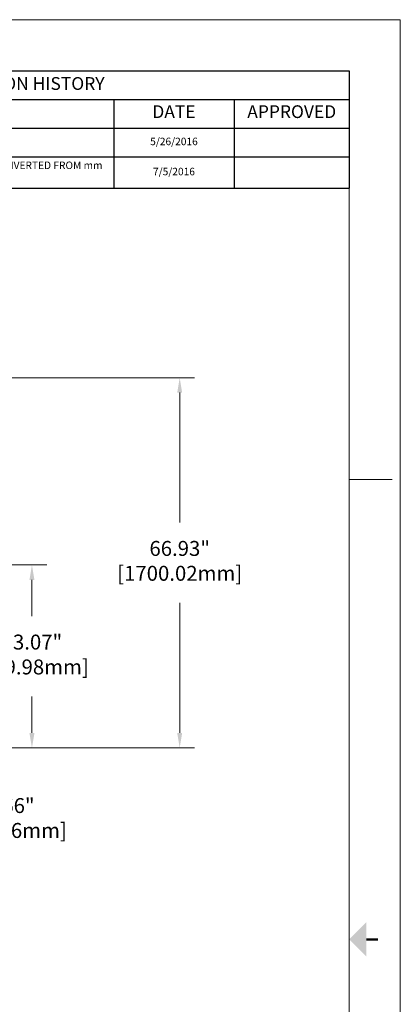
# Model space of a CAD drawing. Units: millimetres. Extents: x 0 to 925, y -1073 to 560.
# Drawn here: x 368 to 436, y -918 to -740 of the extents above; entities that cross this region are included whole.
import ezdxf
from ezdxf.enums import TextEntityAlignment as Align

# ---------------------------------------------------------------- set-up
doc = ezdxf.new("R2010")
doc.units = ezdxf.units.MM
doc.layers.add('Title Block', color=7, linetype='Continuous')
doc.styles.add('ACANSTS', font='romans.shx', dxfattribs={"height": 1})
doc.styles.add('Roman', font='romans')
doc.dimstyles.new('ISO-25', dxfattribs={"dimscale": 30, "dimtxt": 0.09, "dimasz": 0.09, "dimexe": 0.09, "dimexo": 0.09, "dimgap": 0.09, "dimtad": 0, "dimtih": 1, "dimtoh": 1, "dimdsep": 46, "dimtxsty": 'Standard', "dimcen": 1, "dimclrd": 256, "dimclre": 256, "dimclrt": 256, "dimadec": 0, "dimazin": 0, "dimtfac": 1, "dimtmove": 0, "dimatfit": 3, "dimfxl": 1, "dimlwd": 13, "dimlwe": 13, "dimarcsym": 0})

# ---------------------------------------------------------------- blocks, each defined once
blk = doc.blocks.new('*T25')
at = {"layer": 'Title Block', "color": 0, "linetype": 'ByBlock', "lineweight": -2, "transparency": 16777216}
for p, q in [((0, 0), (6.2882, 0)), ((0, 0), (0, -1.1492)), ((6.2882, 0), (6.2882, -1.1492)), ((0, -0.2812), (6.2882, -0.2812)), ((0.6688, -0.2812), (0.6688, -1.1492)), ((3.9838, -0.2812), (3.9838, -1.1492)), ((5.1632, -0.2812), (5.1632, -1.1492)), ((0, -0.5604), (6.2882, -0.5604)), ((0, -0.8417), (6.2882, -0.8417)), ((0, -1.1492), (6.2882, -1.1492))]:
    blk.add_line(p, q, dxfattribs=at)
at = {"layer": 'Title Block', "color": 0, "lineweight": 15, "transparency": 16777216, "style": 'Roman'}
for s, insert, char_height, width, attachment_point in [('REVISION HISTORY', (3.1441, -0.1406), 0.125, 6.175712, 5), ('REV', (0.3344, -0.3375), 0.125, 0.556296, 2), ('DESCRIPTION', (2.3263, -0.3375), 0.125, 3.202513, 2), ('DATE', (4.5735, -0.3375), 0.125, 1.066903, 2), ('APPROVED', (5.7257, -0.3375), 0.125, 1.0125, 2), ('1', (0.3344, -0.701), 0.0731, 0.556296, 5), ('AIR OUTLET VERTICALLY UP', (2.3263, -0.701), 0.073125, 3.202513, 5), ('5/26/2016', (4.5735, -0.701), 0.07312, 1.066903, 5), ('2', (0.3344, -0.9954), 0.0731, 0.556296, 5), ('RENAMED FROM GL2-WX-03 TO GL2-WX-01; CONVERTED FROM mm TO INCHES', (2.3263, -0.9954), 0.073125, 3.202513, 5), ('7/5/2016', (4.5735, -0.9954), 0.07312, 1.066903, 5)]:
    blk.add_mtext(s, dxfattribs=dict(at, insert=insert, char_height=char_height, width=width, attachment_point=attachment_point))
blk = doc.blocks.new('Title Block')
at = {"layer": 'Title Block', "lineweight": 15}
for p, q in [((23.625, 18), (0, 18)), ((23.625, 0), (23.625, 18)), ((23.125, 17.5), (0.5, 17.5)), ((23.125, 17.5), (0.5, 17.5)), ((23.125, 0.5), (23.125, 17.5)), ((23.125, 13.5), (23.5469, 13.5))]:
    blk.add_line(p, q, dxfattribs=at)
at = {"layer": 'Title Block', "lineweight": 15, "const_width": 0.0225}
blk.add_lwpolyline([(23.4062, 9), (23.2938, 9)], dxfattribs=at)
at = {"layer": 'Title Block', "lineweight": 15}
blk.add_solid([(23.2938, 8.8312), (23.2938, 9.1688), (23.125, 9)], dxfattribs=at)
blk.add_blockref('*T25', (16.8368, 17.5))
at = {"layer": 'Title Block', "lineweight": 15, "style": 'ACANSTS'}
for tag, p, height in [('DRAWING_SUBTITLE', (17.7236, 1.9768), 0.2025), ('CHECK_DATE', (15.8339, 1.9487), 0.135), ('ENG_DATE', (15.8249, 1.6112), 0.135), ('DRAWING_SUBTITLE', (17.7211, 1.5494), 0.2025), ('MANUFACTURING', (14.7936, 1.2748), 0.135), ('MFG_DATE', (15.826, 1.2778), 0.135), ('CONTROL', (14.7936, 0.9373), 0.135), ('CONTROL_DATE', (15.826, 0.9403), 0.135), ('CAGE_CODE', (17.9275, 0.9163), 0.135)]:
    blk.add_attdef(tag, p, '', height=height, dxfattribs=at)
at = {"layer": 'Title Block', "lineweight": 15, "style": 'Roman', "flags": 8}
for tag, height, p in [('DWG_NUMBER', 0.2812, (19.0664, 1.1474)), ('SCALE', 0.135, (18.1035, 0.7041)), ('SHEETNUMBER', 0.135, (21.2556, 0.7041)), ('TOTA_SHEETS', 0.135, (21.8939, 0.7016))]:
    blk.add_attdef(tag, text='', height=height, dxfattribs=at).set_placement(p, align=Align.TOP_LEFT)
at = {"layer": 'Title Block', "lineweight": 15, "style": 'ACANSTS'}
blk.add_attdef('REVISION', text='', height=0.135, dxfattribs=at).set_placement((22.8495, 0.8933), align=Align.CENTER)
blk = doc.blocks.new('*D186')
at = {"linetype": 'Continuous', "lineweight": 13, "transparency": 16777216}
for p, q in [((336.98, -873.63), (336.98, -887.44)), ((345.64, -873.37), (345.64, -887.44)), ((334.28, -884.74), (331.58, -884.74)), ((336.98, -884.74), (345.64, -884.74)), ((348.34, -884.74), (351.04, -884.74))]:
    blk.add_line(p, q, dxfattribs=at)
at = {"lineweight": 13, "transparency": 16777216}
for points in [[(334.28, -884.29), (334.28, -885.19), (336.98, -884.74)], [(348.34, -884.29), (348.34, -885.19), (345.64, -884.74)]]:
    blk.add_solid(points, dxfattribs=at)
at = {"layer": 'Defpoints', "color": 0, "lineweight": 13, "transparency": 16777216}
for p in [(336.98, -870.93), (345.64, -870.67), (336.98, -884.74)]:
    blk.add_point(p, dxfattribs=at)
at = {"lineweight": 13, "transparency": 16777216, "insert": (365.89, -884.74), "char_height": 2.7, "attachment_point": 5, "style": 'Roman'}
blk.add_mtext('8.66"\\P[219.96mm]', dxfattribs=at)
blk = doc.blocks.new('*D187')
at = {"linetype": 'Continuous', "lineweight": 13, "transparency": 16777216}
for p, q in [((348.58, -838.64), (372.56, -838.64)), ((369.86, -841.34), (369.86, -847.91)), ((369.86, -869.01), (369.86, -862.44)), ((352.96, -871.71), (372.56, -871.71))]:
    blk.add_line(p, q, dxfattribs=at)
at = {"lineweight": 13, "transparency": 16777216}
for points in [[(369.41, -841.34), (370.31, -841.34), (369.86, -838.64)], [(369.41, -869.01), (370.31, -869.01), (369.86, -871.71)]]:
    blk.add_solid(points, dxfattribs=at)
at = {"layer": 'Defpoints', "color": 0, "lineweight": 13, "transparency": 16777216}
for p in [(345.88, -838.64), (350.26, -871.71), (369.86, -871.71)]:
    blk.add_point(p, dxfattribs=at)
at = {"lineweight": 13, "transparency": 16777216, "insert": (369.86, -855.18), "char_height": 2.7, "attachment_point": 5, "style": 'Roman'}
blk.add_mtext('33.07"\\P[839.98mm]', dxfattribs=at)
blk = doc.blocks.new('*D188')
at = {"linetype": 'Continuous', "lineweight": 13, "transparency": 16777216}
for p, q in [((340.87, -804.79), (399.27, -804.79)), ((396.57, -807.49), (396.57, -830.99)), ((396.57, -869.01), (396.57, -845.51)), ((352.96, -871.71), (399.27, -871.71))]:
    blk.add_line(p, q, dxfattribs=at)
at = {"lineweight": 13, "transparency": 16777216}
for points in [[(396.12, -807.49), (397.02, -807.49), (396.57, -804.79)], [(396.12, -869.01), (397.02, -869.01), (396.57, -871.71)]]:
    blk.add_solid(points, dxfattribs=at)
at = {"layer": 'Defpoints', "color": 0, "lineweight": 13, "transparency": 16777216}
for p in [(338.17, -804.79), (350.26, -871.71), (396.57, -871.71)]:
    blk.add_point(p, dxfattribs=at)
at = {"lineweight": 13, "transparency": 16777216, "insert": (396.57, -838.25), "char_height": 2.7, "attachment_point": 5, "style": 'Roman'}
blk.add_mtext('66.93"\\P[1700.02mm]', dxfattribs=at)

msp = doc.modelspace()

# ---------------------------------------------------------------- block references
at = {"xscale": 18.47397774235981, "yscale": 18.47397774235981, "zscale": 18.47397774235981}
msp.add_blockref('Title Block', (0, -1072.593), dxfattribs=at)

# ---------------------------------------------------------------- dimensions: what is measured, and where the dimension line sits
at = {"lineweight": 13}
for base, p1, text, picture, middle in [((396.567, -871.714), (338.166, -804.785), '<>"\\P[1700.02mm]', '*D188', (396.567, -838.25)), ((369.858, -871.714), (345.877, -838.644), '<>"\\P[839.98mm]', '*D187', (369.858, -855.179))]:
    dim = msp.add_linear_dim(base=base, p1=p1, p2=(350.259, -871.714), angle=90, text=text, dimstyle='ISO-25', override={"dimtxsty": 'Roman'}, dxfattribs=at)
    dim.commit()
    dim.dimension.update_dxf_attribs({"geometry": picture, "text_midpoint": middle, "dimtype": 160})
dim = msp.add_linear_dim(base=(336.982, -884.74), p1=(345.644, -870.671), p2=(336.982, -870.927), text='<>"\\P[219.96mm]', dimstyle='ISO-25', override={"dimtxsty": 'Roman'}, dxfattribs=at)
dim.commit()
dim.dimension.update_dxf_attribs({"geometry": '*D186', "text_midpoint": (365.894, -884.74), "dimtype": 160})

doc.saveas('drawing.dxf')
